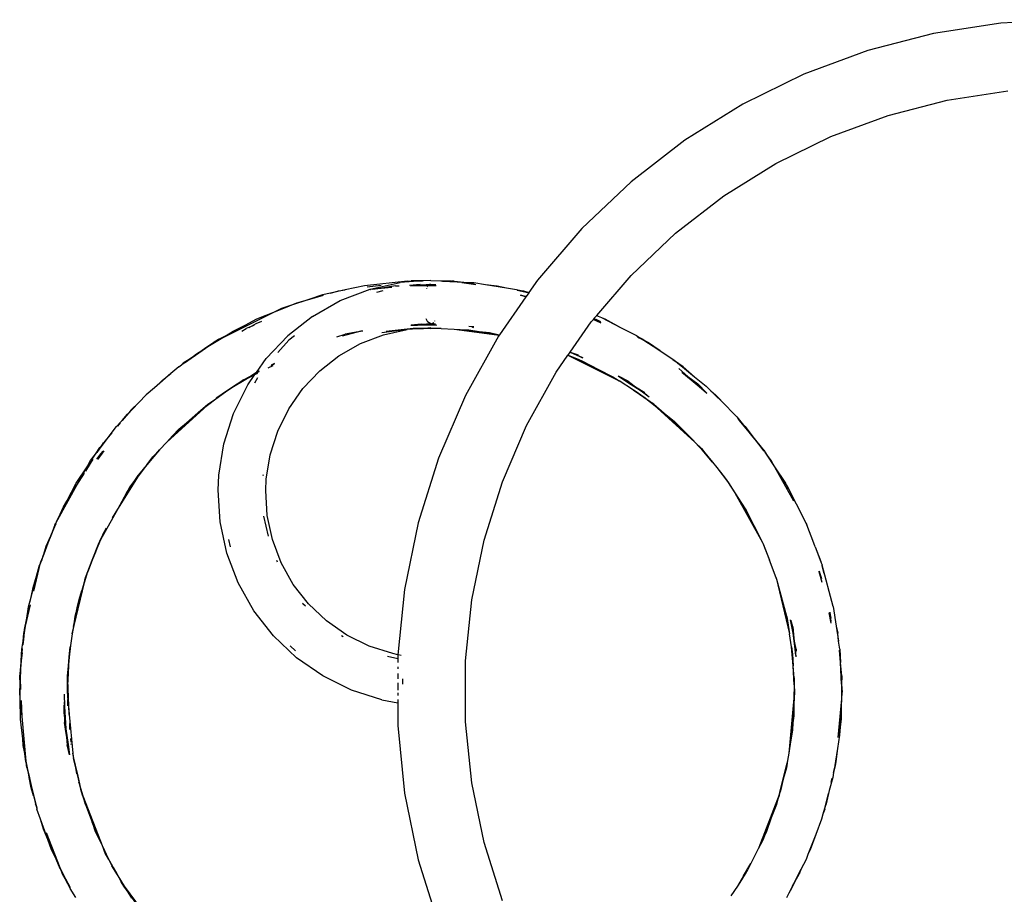
# Model space of a CAD drawing. Extents: x -12593 to 4211, y -8680 to 6456.
# Drawn here: x -9216 to -8522, y -2318 to -1701 of the extents above; entities that cross this region are included whole.
import ezdxf

# ---------------------------------------------------------------- set-up
doc = ezdxf.new("R2010")
doc.units = 0
doc.layers.get('0').update_dxf_attribs({"linetype": 'CONTINUOUS'})

# ---------------------------------------------------------------- blocks, each defined once
blk = doc.blocks.new('005441')
for p, q in [((-8476.36, -1700.76), (-8524.31, -1703.19)), ((-8524.31, -1703.19), (-8571.77, -1710.47)), ((-8571.77, -1710.47), (-8618.26, -1722.5)), ((-8618.26, -1722.5), (-8663.28, -1739.18)), ((-8663.28, -1739.18), (-8706.39, -1760.32)), ((-8562.11, -1757.48), (-8519.46, -1750.95)), ((-8706.39, -1760.32), (-8747.14, -1785.72)), ((-8603.89, -1768.3), (-8562.11, -1757.48)), ((-8644.35, -1783.29), (-8603.89, -1768.3)), ((-8683.1, -1802.29), (-8644.35, -1783.29)), ((-8747.14, -1785.72), (-8785.11, -1815.11)), ((-8719.72, -1825.12), (-8683.1, -1802.29)), ((-8785.11, -1815.11), (-8819.91, -1848.19)), ((-8753.84, -1851.53), (-8719.72, -1825.12)), ((-8819.91, -1848.19), (-8851.19, -1884.62)), ((-8785.12, -1881.26), (-8753.84, -1851.53)), ((-8809.35, -1909.48), (-8785.12, -1881.26)), ((-8973.06, -1888.55), (-8986.73, -1891.52)), ((-8942.85, -1885.23), (-8973.06, -1888.55)), ((-8971.22, -1889.38), (-8961.39, -1888.02)), ((-8969.21, -1891.01), (-8948.01, -1886.33)), ((-8951.34, -1888.65), (-8963.69, -1890.66)), ((-8951.34, -1888.65), (-8948.59, -1888.62)), ((-8932.17, -1885.18), (-8948.01, -1886.33)), ((-8942.85, -1885.23), (-8941.21, -1885.22)), ((-8942.54, -1885.41), (-8941.21, -1885.22)), ((-8933.83, -1887.66), (-8941.39, -1888.42)), ((-8941.21, -1885.22), (-8940.29, -1885.1)), ((-8941.21, -1885.22), (-8932.17, -1885.18)), ((-8940.82, -1888.51), (-8936.76, -1888.46)), ((-8931.5, -1885.14), (-8940.29, -1885.1)), ((-8936.76, -1888.46), (-8939.64, -1888.71)), ((-8929.75, -1887.86), (-8936.76, -1888.46)), ((-8936.76, -1888.46), (-8924.76, -1888.31)), ((-8933.83, -1887.66), (-8929.75, -1887.86)), ((-8931.5, -1885.14), (-8932.17, -1885.18)), ((-8926.36, -1884.76), (-8931.5, -1885.14)), ((-8926.36, -1887.56), (-8929.75, -1887.86)), ((-8929.75, -1887.86), (-8927.63, -1887.98)), ((-8927.63, -1887.98), (-8928.05, -1888.3)), ((-8927.65, -1888.12), (-8928.05, -1888.3)), ((-8927.3, -1887.97), (-8927.65, -1888.12)), ((-8927.6, -1887.96), (-8927.63, -1887.98)), ((-8927.21, -1887.75), (-8927.6, -1887.96)), ((-8927.6, -1887.96), (-8927.3, -1887.97)), ((-8926.36, -1887.56), (-8927.3, -1887.97)), ((-8927.3, -1887.97), (-8925.27, -1888.07)), ((-8926.36, -1887.56), (-8927.21, -1887.75)), ((-8926.36, -1884.76), (-8919.4, -1885.13)), ((-8926.36, -1887.56), (-8922.96, -1887.62)), ((-8925.27, -1888.07), (-8926.36, -1887.56)), ((-8925.07, -1888.16), (-8925.27, -1888.07)), ((-8925.27, -1888.07), (-8922.75, -1888.19)), ((-8924.76, -1888.31), (-8925.07, -1888.16)), ((-8924.76, -1888.31), (-8922.72, -1888.28)), ((-8924.56, -1888.4), (-8924.76, -1888.31)), ((-8919.4, -1885.13), (-8912.45, -1885.1)), ((-8919.4, -1885.13), (-8918.13, -1885.19)), ((-8912.13, -1885.22), (-8918.13, -1885.19)), ((-8918.13, -1885.19), (-8907.84, -1885.73)), ((-8912.45, -1885.1), (-8911.61, -1885.22)), ((-8911.53, -1885.22), (-8911.61, -1885.22)), ((-8909.9, -1885.23), (-8911.53, -1885.22)), ((-8911.53, -1885.22), (-8907.84, -1885.73)), ((-8909.9, -1885.23), (-8902.98, -1885.99)), ((-8907.84, -1885.73), (-8902.98, -1885.99)), ((-8904.47, -1886.2), (-8894.54, -1887.57)), ((-8902.98, -1885.99), (-8896.02, -1886.35)), ((-8900.37, -1886.27), (-8895.46, -1886.81)), ((-8896.02, -1886.35), (-8887.88, -1887.64)), ((-8887.88, -1887.64), (-8879.69, -1888.54)), ((-8887.88, -1887.64), (-8872.9, -1890.02)), ((-8879.69, -1888.54), (-8872.9, -1890.02)), ((-8851.19, -1884.62), (-8857.23, -1893.31)), ((-9002.76, -1895.01), (-9011.71, -1897.97)), ((-9011.71, -1897.97), (-9002.13, -1895.22)), ((-8997.12, -1893.78), (-9002.76, -1895.01)), ((-8986.73, -1891.52), (-8997.12, -1893.78)), ((-8997.12, -1893.78), (-8991.58, -1892.19)), ((-8991.58, -1892.19), (-8986.73, -1891.52)), ((-8990.24, -1899.05), (-8969.21, -1891.01)), ((-8963.69, -1890.66), (-8969.04, -1891.2)), ((-8968.77, -1891.49), (-8968.84, -1891.5)), ((-8963.69, -1890.66), (-8967.26, -1891.24)), ((-8960.16, -1892.1), (-8964.7, -1893.34)), ((-8953.9, -1889.68), (-8963.69, -1890.66)), ((-8929.52, -1890.35), (-8929.54, -1890.39)), ((-8928.81, -1889.17), (-8928.84, -1889.2)), ((-8928.76, -1889.1), (-8928.81, -1889.17)), ((-8872.9, -1890.02), (-8866.01, -1891.11)), ((-8866.01, -1891.11), (-8862.87, -1891.95)), ((-8865.55, -1891.58), (-8865.51, -1891.63)), ((-8865.51, -1891.63), (-8858.04, -1893.25)), ((-8865.51, -1891.63), (-8862.87, -1891.95)), ((-8863.27, -1894.83), (-8859.13, -1896.03)), ((-8861.94, -1895.55), (-8863.19, -1895.22)), ((-8861.94, -1895.55), (-8863.17, -1895.31)), ((-8862.87, -1891.95), (-8861.12, -1892.2)), ((-8862.87, -1891.95), (-8858.04, -1893.25)), ((-8859.28, -1896.25), (-8861.94, -1895.55)), ((-8859.17, -1896.1), (-8861.94, -1895.55)), ((-8861.12, -1892.2), (-8857.23, -1893.31)), ((-8857.32, -1893.44), (-8859.13, -1896.03)), ((-8858.04, -1893.25), (-8857.3, -1893.41)), ((-8858.04, -1893.25), (-8857.32, -1893.44)), ((-8857.3, -1893.41), (-8857.32, -1893.44)), ((-8857.23, -1893.31), (-8857.3, -1893.41)), ((-9035.85, -1906.65), (-9026.15, -1902.73)), ((-9026.15, -1902.73), (-9031.62, -1904.54)), ((-9011.71, -1897.97), (-9026.15, -1902.73)), ((-9026.15, -1902.73), (-9020.79, -1900.57)), ((-9020.79, -1900.57), (-9011.71, -1897.97)), ((-9009.83, -1910.14), (-8990.24, -1899.05)), ((-8859.28, -1896.25), (-8877.96, -1923.09)), ((-8859.17, -1896.1), (-8859.28, -1896.25)), ((-8859.13, -1896.03), (-8859.17, -1896.1)), ((-9035.85, -1906.65), (-9075.33, -1926.38)), ((-9048.98, -1911.96), (-9035.85, -1906.65)), ((-9031.62, -1904.54), (-9035.85, -1906.65)), ((-8811.3, -1911.75), (-8809.35, -1909.48)), ((-8809.35, -1909.48), (-8808.27, -1909.89)), ((-9070.72, -1923.53), (-9057.31, -1916.4)), ((-9065.81, -1920.49), (-9057.31, -1916.4)), ((-9057.31, -1916.4), (-9048.98, -1911.96)), ((-9049.84, -1915.46), (-9053.09, -1917.32)), ((-9051.19, -1916.52), (-9053.09, -1917.32)), ((-9045.77, -1913.88), (-9049.84, -1915.46)), ((-9046.2, -1911.04), (-9044.98, -1910.45)), ((-9009.83, -1910.14), (-9027.31, -1923.82)), ((-8935.74, -1916.27), (-8940.4, -1916.68)), ((-8940.3, -1916.33), (-8935.74, -1916.27)), ((-8933.1, -1915.55), (-8940.28, -1916.27)), ((-8929.42, -1915.73), (-8935.74, -1916.27)), ((-8935.74, -1916.27), (-8922.14, -1916.1)), ((-8933.1, -1915.55), (-8929.42, -1915.73)), ((-8929.91, -1911.68), (-8928.67, -1914.05)), ((-8926.36, -1915.46), (-8929.42, -1915.73)), ((-8929.42, -1915.73), (-8922.87, -1916.04)), ((-8926.36, -1915.46), (-8928.67, -1914.05)), ((-8926.36, -1915.46), (-8925.2, -1915.12)), ((-8926.36, -1915.46), (-8925.78, -1915.38)), ((-8926.36, -1915.46), (-8923.01, -1915.52)), ((-8925.78, -1915.38), (-8925.49, -1915.27)), ((-8925.49, -1915.27), (-8925.2, -1915.12)), ((-8925.2, -1915.12), (-8925.06, -1915.02)), ((-8925.06, -1915.02), (-8924.77, -1914.82)), ((-8924.46, -1914.52), (-8924.41, -1914.47)), ((-8924.41, -1914.47), (-8924.36, -1914.41)), ((-8923.66, -1913.5), (-8923.62, -1913.42)), ((-8923.62, -1913.42), (-8923.57, -1913.34)), ((-8828.05, -1935.3), (-8813.23, -1914.01)), ((-8813.23, -1914.01), (-8811.74, -1912.28)), ((-8811.74, -1912.28), (-8811.71, -1912.24)), ((-8811.74, -1912.28), (-8809.97, -1913.04)), ((-8811.71, -1912.24), (-8811.3, -1911.75)), ((-8809.97, -1913.04), (-8811.71, -1912.24)), ((-8811.3, -1911.75), (-8809.67, -1912.34)), ((-8809.97, -1913.04), (-8806.37, -1914.59)), ((-8806.37, -1914.7), (-8809.97, -1913.04)), ((-8806.36, -1914.11), (-8809.67, -1912.34)), ((-8808.27, -1909.89), (-8806.05, -1911.03)), ((-8806.05, -1911.03), (-8803.73, -1911.96)), ((-8806.05, -1911.03), (-8792.52, -1917.93)), ((-8803.73, -1911.96), (-8792.52, -1917.93)), ((-9075.8, -1926.24), (-9070.72, -1923.53)), ((-9070.72, -1923.53), (-9065.81, -1920.49)), ((-9059.63, -1920.63), (-9056.54, -1918.76)), ((-9053.09, -1917.32), (-9056.54, -1918.76)), ((-9053.09, -1917.32), (-9054.63, -1918.2)), ((-8992.71, -1924.49), (-8986.79, -1922.6)), ((-8988.79, -1923.82), (-8978.97, -1921.33)), ((-8978.97, -1921.33), (-8986.79, -1922.6)), ((-8978.97, -1921.33), (-8974.5, -1920.2)), ((-8974.39, -1920.59), (-8978.97, -1921.33)), ((-8975.98, -1929.36), (-8959.64, -1923.12)), ((-8960.89, -1921.63), (-8939.5, -1918.67)), ((-8959.64, -1923.12), (-8943.18, -1919.48)), ((-8957.76, -1920.52), (-8940.94, -1918.68)), ((-8931.49, -1918.64), (-8943.18, -1919.48)), ((-8940.94, -1918.68), (-8939.5, -1918.67)), ((-8939.5, -1918.67), (-8938.68, -1918.56)), ((-8939.5, -1918.67), (-8931.49, -1918.64)), ((-8930.9, -1918.59), (-8938.68, -1918.56)), ((-8930.9, -1918.59), (-8931.49, -1918.64)), ((-8926.36, -1918.26), (-8930.9, -1918.59)), ((-8926.33, -1918.61), (-8930.9, -1918.59)), ((-8926.36, -1918.26), (-8920.21, -1918.58)), ((-8926.33, -1918.61), (-8920.21, -1918.58)), ((-8919.09, -1918.64), (-8926.33, -1918.61)), ((-8920.21, -1918.58), (-8919.09, -1918.64)), ((-8919.09, -1918.64), (-8909.98, -1919.12)), ((-8909.98, -1919.12), (-8878.25, -1923.51)), ((-8909.98, -1919.12), (-8905.68, -1919.35)), ((-8905.68, -1919.35), (-8899.52, -1919.67)), ((-8905.68, -1919.35), (-8892.32, -1920.81)), ((-8899.54, -1917.16), (-8895.97, -1917.34)), ((-8899.52, -1919.67), (-8892.32, -1920.81)), ((-8896.28, -1917.88), (-8897.47, -1917.72)), ((-8897.04, -1917.84), (-8896.3, -1917.92)), ((-8892.32, -1920.81), (-8885.08, -1921.61)), ((-8892.32, -1920.81), (-8879.07, -1922.91)), ((-8885.08, -1921.61), (-8879.07, -1922.91)), ((-8879.07, -1922.91), (-8878, -1923.15)), ((-8879.07, -1922.91), (-8877.96, -1923.09)), ((-8878.25, -1923.51), (-8878.62, -1924.03)), ((-8878, -1923.15), (-8878.25, -1923.51)), ((-8877.96, -1923.09), (-8878, -1923.15)), ((-8792.52, -1917.93), (-8781.2, -1923.71)), ((-9085.34, -1932.57), (-9079.26, -1928.34)), ((-9083.63, -1931.52), (-9075.33, -1926.38)), ((-9077.99, -1927.71), (-9083.63, -1931.52)), ((-9077.99, -1927.71), (-9079.26, -1928.34)), ((-9075.8, -1926.24), (-9077.99, -1927.71)), ((-9075.33, -1926.38), (-9077.99, -1927.71)), ((-9075.33, -1926.38), (-9073.15, -1925.03)), ((-9027.31, -1923.82), (-9042.58, -1939.93)), ((-9026.47, -1926.85), (-9034.19, -1935.53)), ((-9022.52, -1923.83), (-9026.47, -1926.85)), ((-8991.19, -1937.97), (-8975.98, -1929.36)), ((-8878.62, -1924.03), (-8901.92, -1966.02)), ((-8781.2, -1923.71), (-8779.1, -1925.07)), ((-8781.03, -1924.05), (-8780.03, -1924.58)), ((-8780.68, -1924.74), (-8778.05, -1926.05)), ((-8779.1, -1925.07), (-8776.9, -1926.24)), ((-8779.1, -1925.07), (-8776.07, -1927.04)), ((-8776.9, -1926.24), (-8774.71, -1927.72)), ((-8776.07, -1927.04), (-8774.71, -1927.72)), ((-8776.07, -1927.04), (-8766.37, -1933.35)), ((-8774.71, -1927.72), (-8773.44, -1928.36)), ((-8774.71, -1927.72), (-8766.37, -1933.35)), ((-8764.66, -1934.47), (-8773.44, -1928.36)), ((-9097.83, -1941.26), (-9090.03, -1935.84)), ((-9090.03, -1935.84), (-9096.22, -1940.01)), ((-9096.22, -1940.01), (-9091.66, -1936.49)), ((-9091.66, -1936.49), (-9085.34, -1932.57)), ((-9083.63, -1931.52), (-9090.03, -1935.84)), ((-9090.03, -1935.84), (-9085.34, -1932.57)), ((-9085.34, -1932.57), (-9083.63, -1931.52)), ((-8837.88, -1949.42), (-8829.63, -1937.57)), ((-8829.63, -1937.57), (-8829.61, -1937.53)), ((-8829.63, -1937.57), (-8793.43, -1955.66)), ((-8829.63, -1937.57), (-8819.94, -1941.5)), ((-8829.61, -1937.53), (-8828.19, -1935.5)), ((-8829.61, -1937.53), (-8821.91, -1940.49)), ((-8828.19, -1935.5), (-8828.07, -1935.33)), ((-8828.19, -1935.5), (-8821.29, -1938.46)), ((-8828.07, -1935.33), (-8828.05, -1935.3)), ((-8821.29, -1938.46), (-8828.07, -1935.33)), ((-8828.05, -1935.3), (-8822.46, -1937.31)), ((-8766.37, -1933.35), (-8764.66, -1934.47)), ((-8764.66, -1934.47), (-8755.71, -1940.28)), ((-9104.21, -1945.7), (-9102.29, -1944.42)), ((-9102.29, -1944.42), (-9102.04, -1944.19)), ((-9102.04, -1944.19), (-9097.83, -1941.26)), ((-9102.04, -1944.19), (-9100.99, -1943.24)), ((-9096.22, -1940.01), (-9100.99, -1943.24)), ((-9099.47, -1942.54), (-9097.83, -1941.26)), ((-9097.83, -1941.26), (-9096.22, -1940.01)), ((-9049.41, -1949.73), (-9042.58, -1939.93)), ((-9039.09, -1944.75), (-9036.71, -1943.6)), ((-9038.69, -1944.38), (-9036.37, -1943.15)), ((-9004.76, -1948.6), (-8991.19, -1937.97)), ((-8821.91, -1940.49), (-8819.94, -1941.5)), ((-8821.29, -1938.46), (-8819.36, -1939.29)), ((-8819.02, -1939.5), (-8821.29, -1938.46)), ((-8819.94, -1941.5), (-8808, -1947.59)), ((-8755.71, -1940.28), (-8753.78, -1941.85)), ((-8755.58, -1940.64), (-8754.65, -1941.26)), ((-8753.93, -1941.93), (-8755.51, -1940.83)), ((-8753.78, -1941.85), (-8751.71, -1943.25)), ((-8753.78, -1941.85), (-8752.21, -1943.13)), ((-8750.66, -1944.2), (-8752.21, -1943.13)), ((-8752.21, -1943.13), (-8748.85, -1945.85)), ((-8751.71, -1943.25), (-8750.66, -1944.2)), ((-8748.49, -1945.71), (-8750.66, -1944.2)), ((-8750.66, -1944.2), (-8748.85, -1945.85)), ((-9109.82, -1950.55), (-9121.32, -1960.49)), ((-9115.69, -1955.1), (-9109.82, -1950.55)), ((-9104.21, -1945.7), (-9109.82, -1950.55)), ((-9058.11, -1955.07), (-9050.48, -1951.26)), ((-9055.46, -1958.39), (-9050.48, -1951.26)), ((-9054.03, -1952.55), (-9049.7, -1949.87)), ((-9054.03, -1952.55), (-9049.81, -1950.3)), ((-9050.48, -1951.26), (-9048.45, -1950.24)), ((-9050.48, -1951.26), (-9049.81, -1950.3)), ((-9049.81, -1950.3), (-9047.49, -1949.06)), ((-9049.81, -1950.3), (-9049.41, -1949.73)), ((-9049.7, -1949.87), (-9049.41, -1949.73)), ((-9049.41, -1949.73), (-9047.13, -1948.63)), ((-9041.04, -1946.54), (-9037.64, -1944.84)), ((-9016.62, -1961.11), (-9004.76, -1948.6)), ((-8858.82, -1987.16), (-8837.88, -1949.42)), ((-8808, -1947.59), (-8796.11, -1953.92)), ((-8808, -1947.59), (-8797.96, -1952.71)), ((-8745.17, -1952.6), (-8751.45, -1947)), ((-8749.3, -1949.4), (-8748.16, -1950.36)), ((-8748.99, -1949.74), (-8748.16, -1950.36)), ((-8748.85, -1945.85), (-8740.39, -1952.71)), ((-8748.49, -1945.71), (-8740.39, -1952.71)), ((-8748.16, -1950.36), (-8745.17, -1952.6)), ((-8748.16, -1950.36), (-8738.62, -1958.43)), ((-9121.32, -1960.49), (-9115.69, -1955.1)), ((-9066.99, -1960.56), (-9061.59, -1956.81)), ((-9065.47, -1959.62), (-9058.11, -1955.07)), ((-9060.47, -1956.25), (-9065.47, -1959.62)), ((-9065.44, -1978.58), (-9055.46, -1958.39)), ((-9061.59, -1956.81), (-9060.47, -1956.25)), ((-9058.54, -1954.94), (-9060.47, -1956.25)), ((-9060.47, -1956.25), (-9058.11, -1955.07)), ((-9058.54, -1954.94), (-9054.03, -1952.55)), ((-9058.11, -1955.07), (-9054.03, -1952.55)), ((-9050.61, -1957.03), (-9048.4, -1953.3)), ((-8797.96, -1952.71), (-8796.11, -1953.92)), ((-8796.11, -1953.92), (-8793.43, -1955.66)), ((-8787.56, -1956.55), (-8794.28, -1952.4)), ((-8787.18, -1955.98), (-8794.1, -1952.27)), ((-8794.1, -1952.27), (-8787.56, -1956.55)), ((-8783.34, -1962.22), (-8793.43, -1955.66)), ((-8787.56, -1956.55), (-8778.13, -1962.72)), ((-8780.84, -1960.71), (-8787.56, -1956.55)), ((-8787.18, -1955.98), (-8780.84, -1960.71)), ((-8745.17, -1952.6), (-8738.13, -1957.84)), ((-8738.62, -1958.43), (-8745.17, -1952.6)), ((-8740.39, -1952.71), (-8732.11, -1959.43)), ((-8731.94, -1964.07), (-8738.13, -1957.84)), ((-9121.32, -1960.49), (-9127.21, -1965.58)), ((-9078.01, -1968.23), (-9071.16, -1963.46)), ((-9071.16, -1963.46), (-9076.59, -1967.13)), ((-9065.47, -1959.62), (-9071.16, -1963.46)), ((-9071.16, -1963.46), (-9066.99, -1960.56)), ((-9070.8, -1962.92), (-9066.99, -1960.56)), ((-9066.99, -1960.56), (-9065.47, -1959.62)), ((-9026.63, -1975.45), (-9016.62, -1961.11)), ((-8781.53, -1963.48), (-8783.34, -1962.22)), ((-8783.34, -1962.22), (-8775.43, -1967.37)), ((-8772.32, -1969.89), (-8781.53, -1963.48)), ((-8781.53, -1963.48), (-8773.71, -1968.76)), ((-8780.84, -1960.71), (-8778.13, -1962.72)), ((-8775.33, -1964.11), (-8780.84, -1960.71)), ((-8778.13, -1962.72), (-8773.97, -1965.45)), ((-8778.13, -1962.72), (-8772.39, -1967.01)), ((-8731.76, -1964.54), (-8738.62, -1958.43)), ((-8738.62, -1958.43), (-8731.94, -1964.07)), ((-8732.11, -1959.43), (-8728.92, -1962.63)), ((-8731.69, -1964.32), (-8731.94, -1964.07)), ((-8731.94, -1964.07), (-8731.68, -1964.29)), ((-8728.92, -1962.63), (-8725.5, -1965.59)), ((-8728.92, -1962.63), (-8718.18, -1973.38)), ((-9137.64, -1976.12), (-9132.29, -1970.99)), ((-9132.29, -1970.99), (-9136.92, -1975.93)), ((-9127.21, -1965.58), (-9132.29, -1970.99)), ((-9088.63, -1976.45), (-9083.67, -1972.16)), ((-9083.91, -1972.8), (-9078.01, -1968.23)), ((-9083.91, -1972.8), (-9081.74, -1970.83)), ((-9083.67, -1972.16), (-9081.74, -1970.83)), ((-9081.74, -1970.83), (-9081.52, -1970.62)), ((-9081.52, -1970.62), (-9078.01, -1968.23)), ((-9078.01, -1968.23), (-9076.59, -1967.13)), ((-9076.59, -1967.13), (-9077.74, -1967.9)), ((-9076.59, -1967.13), (-9075.71, -1966.45)), ((-8901.92, -1966.02), (-8920.85, -2010.14)), ((-8775.43, -1967.37), (-8773.71, -1968.76)), ((-8773.71, -1968.76), (-8771.88, -1969.99)), ((-8773.71, -1968.76), (-8772.32, -1969.89)), ((-8770.96, -1970.84), (-8772.32, -1969.89)), ((-8772.32, -1969.89), (-8769.36, -1972.29)), ((-8771.88, -1969.99), (-8770.96, -1970.84)), ((-8770.96, -1970.84), (-8769.36, -1972.29)), ((-8769.04, -1972.17), (-8770.96, -1970.84)), ((-8769.36, -1972.29), (-8740.14, -1998.88)), ((-8769.36, -1972.29), (-8761.89, -1978.35)), ((-8769.04, -1972.17), (-8761.89, -1978.35)), ((-8725.5, -1965.59), (-8718.18, -1973.38)), ((-9144.07, -1983.55), (-9140.42, -1979.12)), ((-9136.92, -1975.93), (-9142.67, -1982.06)), ((-9139.36, -1978.16), (-9142.67, -1982.06)), ((-9140.42, -1979.12), (-9139.36, -1978.16)), ((-9139.36, -1978.16), (-9136.92, -1975.93)), ((-9137.64, -1976.12), (-9139.36, -1978.16)), ((-9112.6, -1998.9), (-9083.91, -1972.8)), ((-9098.8, -1985.24), (-9088.63, -1976.45)), ((-9088.63, -1976.45), (-9083.91, -1972.8)), ((-9072.27, -1999.99), (-9065.44, -1978.58)), ((-9034.38, -1991.12), (-9026.63, -1975.45)), ((-8761.89, -1978.35), (-8751.72, -1987.14)), ((-8761.89, -1978.35), (-8754.55, -1984.31)), ((-8718.18, -1973.38), (-8714.15, -1977.42)), ((-8714.15, -1977.42), (-8712.31, -1979.1)), ((-8714.15, -1977.42), (-8711.52, -1980.06)), ((-8711.52, -1980.06), (-8712.31, -1979.1)), ((-9144.07, -1983.55), (-9148, -1987.75)), ((-9145.47, -1985.37), (-9147.31, -1987.54)), ((-9147.31, -1987.54), (-9145.88, -1985.75)), ((-9142.67, -1982.06), (-9144.07, -1983.55)), ((-9108.5, -1994.53), (-9098.8, -1985.24)), ((-9104.01, -1989.74), (-9098.8, -1985.24)), ((-8754.55, -1984.31), (-8751.72, -1987.14)), ((-8711.52, -1980.06), (-8710.64, -1980.95)), ((-8710.64, -1980.95), (-8707.8, -1984.46)), ((-8708.65, -1983.55), (-8709.68, -1982.3)), ((-8709.23, -1982.93), (-8708.65, -1983.55)), ((-8708.65, -1983.55), (-8707.8, -1984.46)), ((-8701.87, -1991.8), (-8708.65, -1983.55)), ((-8707.8, -1984.46), (-8704.71, -1987.76)), ((-8707.8, -1984.46), (-8701.87, -1991.8)), ((-9152.48, -1993.66), (-9148, -1987.75)), ((-9151.43, -1992.42), (-9152.48, -1993.66)), ((-9147.36, -1987.56), (-9147.31, -1987.54)), ((-9108.5, -1994.53), (-9104.01, -1989.74)), ((-9039.68, -2007.76), (-9034.38, -1991.12)), ((-8875.84, -2026.81), (-8858.82, -1987.16)), ((-8751.72, -1987.14), (-8742.23, -1996.65)), ((-8704.71, -1987.76), (-8699.01, -1995.28)), ((-8699.01, -1995.28), (-8701.87, -1991.8)), ((-9159.59, -2003.04), (-9153.72, -1995.29)), ((-9158.02, -2000.53), (-9153.72, -1995.29)), ((-9158.02, -2000.53), (-9157.27, -1999.32)), ((-9152.48, -1993.66), (-9157.27, -1999.32)), ((-9153.72, -1995.29), (-9152.06, -1993.28)), ((-9153.72, -1995.29), (-9152.48, -1993.66)), ((-9117.68, -2004.32), (-9112.6, -1998.9)), ((-9112.6, -1998.9), (-9108.5, -1994.53)), ((-9075.83, -2022.18), (-9072.27, -1999.99)), ((-8742.23, -1996.65), (-8740.14, -1998.88)), ((-8742.23, -1996.65), (-8738.67, -2000.22)), ((-8740.14, -1998.88), (-8733.8, -2005.64)), ((-8740.14, -1998.88), (-8738.67, -2000.22)), ((-8693.01, -2002.57), (-8699.01, -1995.28)), ((-8699.01, -1995.28), (-8698.25, -1996.28)), ((-8698.25, -1996.28), (-8691.51, -2005.17)), ((-8698.25, -1996.28), (-8692.32, -2003.62)), ((-9162.89, -2007.39), (-9159.72, -2002.6)), ((-9162.89, -2007.39), (-9159.59, -2003.04)), ((-9161.86, -2010.83), (-9158.79, -2006.94)), ((-9161.61, -2006.28), (-9159.59, -2003.04)), ((-9158.79, -2006.94), (-9161.4, -2010.92)), ((-9157.11, -2004.93), (-9161.29, -2010.94)), ((-9159.72, -2002.6), (-9158.02, -2000.53)), ((-9159.59, -2003.04), (-9158.02, -2000.53)), ((-9158.79, -2006.94), (-9157.47, -2005.27)), ((-9158.07, -2005.84), (-9158.79, -2006.94)), ((-9117.68, -2004.32), (-9123.06, -2010.68)), ((-9123.06, -2010.68), (-9118.92, -2005.64)), ((-9122.4, -2009.35), (-9118.92, -2005.64)), ((-9118.92, -2005.64), (-9117.68, -2004.32)), ((-8738.67, -2000.22), (-8736.33, -2002.56)), ((-8733.8, -2005.64), (-8736.33, -2002.56)), ((-8736.33, -2002.56), (-8735.56, -2003.34)), ((-8735.56, -2003.34), (-8733.05, -2006.44)), ((-8727.81, -2012.92), (-8733.8, -2005.64)), ((-8733.8, -2005.64), (-8733.05, -2006.44)), ((-8733.05, -2006.44), (-8727.81, -2012.92)), ((-8693.01, -2002.57), (-8692.32, -2003.62)), ((-8692.32, -2003.62), (-8691.53, -2004.82)), ((-8692.32, -2003.62), (-8691.54, -2004.59)), ((-8691.54, -2004.59), (-8689.08, -2008.38)), ((-8690.73, -2006.03), (-8689.83, -2007.39)), ((-8690.35, -2006.7), (-8689.83, -2007.39)), ((-9169.78, -2019.39), (-9164.47, -2010.87)), ((-9168.73, -2016.25), (-9162.89, -2007.39)), ((-9168.73, -2016.25), (-9166.36, -2011.97)), ((-9166.36, -2011.97), (-9162.89, -2007.39)), ((-9127.45, -2016.02), (-9123.06, -2010.68)), ((-9126.36, -2014.58), (-9122.4, -2009.35)), ((-9123.06, -2010.68), (-9126.36, -2014.58)), ((-9042.45, -2024.99), (-9039.68, -2007.76)), ((-8920.85, -2010.14), (-8935.23, -2055.95)), ((-8727.81, -2012.92), (-8724.6, -2016.9)), ((-8689.83, -2007.39), (-8689.08, -2008.38)), ((-8689.83, -2007.39), (-8683.97, -2016.27)), ((-8689.08, -2008.38), (-8686.35, -2011.99)), ((-8689.08, -2008.38), (-8683.97, -2016.27)), ((-8686.35, -2011.99), (-8683.97, -2016.27)), ((-9176.46, -2027.97), (-9168.73, -2016.25)), ((-9176.01, -2029.37), (-9168.73, -2016.25)), ((-9176.01, -2029.37), (-9170.69, -2020.83)), ((-9132.77, -2022.49), (-9131.26, -2020.66)), ((-9132.65, -2022.88), (-9127.45, -2016.02)), ((-9132.65, -2022.88), (-9131.26, -2020.66)), ((-9131.26, -2020.66), (-9127.45, -2016.02)), ((-9131.26, -2020.66), (-9130.8, -2019.91)), ((-9126.36, -2014.58), (-9129.66, -2018.48)), ((-9127.45, -2016.02), (-9126.36, -2014.58)), ((-8724.6, -2016.9), (-8717.16, -2026.72)), ((-8724.6, -2016.9), (-8719.36, -2023.39)), ((-8683.97, -2016.27), (-8683.95, -2016.3)), ((-8683.95, -2016.3), (-8670.6, -2040.36)), ((-8683.95, -2016.3), (-8676.27, -2027.94)), ((-8683.95, -2016.3), (-8675.7, -2029.04)), ((-9147.17, -2046.16), (-9132.65, -2022.88)), ((-9140.73, -2034.56), (-9135.56, -2026.73)), ((-9138.63, -2030.78), (-9135.56, -2026.73)), ((-9135.56, -2026.73), (-9132.77, -2022.49)), ((-9135.56, -2026.73), (-9132.65, -2022.88)), ((-9076.34, -2032.68), (-9075.83, -2022.18)), ((-9044.59, -2022.36), (-9044.49, -2021.68)), ((-9042.85, -2033.14), (-9042.45, -2024.99)), ((-8888.76, -2067.98), (-8875.84, -2026.81)), ((-8719.36, -2023.39), (-8717.16, -2026.72)), ((-8719.36, -2023.39), (-8718.67, -2024.24)), ((-8718.67, -2024.24), (-8716.49, -2027.6)), ((-8717.16, -2026.72), (-8716.49, -2027.6)), ((-8717.16, -2026.72), (-8711.98, -2034.57)), ((-8716.49, -2027.6), (-8711.98, -2034.57)), ((-9189.43, -2053.56), (-9176.01, -2029.37)), ((-9183, -2040.57), (-9176.46, -2027.97)), ((-9183, -2040.57), (-9176.01, -2029.37)), ((-9147.17, -2046.16), (-9140.73, -2034.56)), ((-9141.3, -2035.42), (-9140.73, -2034.56)), ((-9140.73, -2034.56), (-9138.63, -2030.78)), ((-9074.97, -2055.15), (-9076.34, -2032.68)), ((-9041.78, -2050.6), (-9042.85, -2033.14)), ((-8711.98, -2034.57), (-8711.95, -2034.61)), ((-8711.95, -2034.61), (-8692.38, -2069.8)), ((-8711.95, -2034.61), (-8704.65, -2045.88)), ((-8676.27, -2027.94), (-8675.7, -2029.04)), ((-8675.7, -2029.04), (-8674.36, -2031.62)), ((-8675.7, -2029.04), (-8675.02, -2030.09)), ((-8675.02, -2030.09), (-8668.7, -2042.55)), ((-9187.8, -2049.84), (-9183, -2040.57)), ((-9185.5, -2044.58), (-9183, -2040.57)), ((-9187.8, -2049.84), (-9185.5, -2044.58)), ((-9159.04, -2067.56), (-9147.17, -2046.16)), ((-9150.94, -2052.21), (-9147.17, -2046.16)), ((-8704.65, -2045.88), (-8698.47, -2057.8)), ((-8704.65, -2045.88), (-8704.05, -2046.8)), ((-8704.05, -2046.8), (-8698.47, -2057.8)), ((-8668.7, -2042.55), (-8662.28, -2054.92)), ((-8668.7, -2042.55), (-8661.82, -2056.08)), ((-9191.04, -2056.47), (-9189.43, -2053.56)), ((-9190.45, -2054.95), (-9191.04, -2056.47)), ((-9190.45, -2054.95), (-9187.8, -2049.84)), ((-9189.63, -2054.01), (-9189.43, -2053.56)), ((-9189.43, -2053.56), (-9187.8, -2049.84)), ((-9070.24, -2077.16), (-9074.97, -2055.15)), ((-9044.49, -2051.21), (-9041.15, -2065.35)), ((-9038.11, -2067.69), (-9041.78, -2050.6)), ((-8662.28, -2054.92), (-8661.82, -2056.08)), ((-9191.49, -2057.27), (-9194.41, -2064.92)), ((-9193.9, -2063.76), (-9190.66, -2056.35)), ((-9191.26, -2057.02), (-9193.9, -2063.76)), ((-9191.49, -2057.27), (-9191.07, -2056.54)), ((-9191.04, -2056.47), (-9191.07, -2056.54)), ((-9157.6, -2064.27), (-9155.12, -2059.49)), ((-9157.6, -2064.27), (-9156.74, -2062.31)), ((-8935.23, -2055.95), (-8944.89, -2102.99)), ((-8698.47, -2057.8), (-8692.38, -2069.8)), ((-8661.82, -2056.08), (-8661.26, -2057.2)), ((-8661.26, -2057.2), (-8661.23, -2057.25)), ((-8656.28, -2070.21), (-8661.23, -2057.25)), ((-9197.7, -2072.42), (-9194.41, -2064.92)), ((-9193.9, -2063.76), (-9196.45, -2070.26)), ((-9194.41, -2064.92), (-9196.45, -2070.26)), ((-9194.41, -2064.92), (-9193.9, -2063.76)), ((-9163, -2076.59), (-9159.04, -2067.56)), ((-9160.47, -2070.13), (-9159.04, -2067.56)), ((-9159.94, -2068.79), (-9160.47, -2070.13)), ((-9159.94, -2068.79), (-9157.6, -2064.27)), ((-9159.04, -2067.56), (-9157.6, -2064.27)), ((-9069.15, -2067.64), (-9067.95, -2072.7)), ((-9031.92, -2084.04), (-9038.11, -2067.69)), ((-8897.45, -2110.25), (-8888.76, -2067.98)), ((-9196.45, -2070.26), (-9199.83, -2079.11)), ((-9196.45, -2070.26), (-9199.44, -2077.89)), ((-9199.44, -2077.89), (-9197.7, -2072.42)), ((-9165.24, -2082.31), (-9160.86, -2070.84)), ((-9160.47, -2070.13), (-9163, -2076.59)), ((-9160.86, -2070.84), (-9160.47, -2070.13)), ((-8692.38, -2069.8), (-8692.26, -2070.11)), ((-8692.26, -2070.11), (-8687.54, -2082.16)), ((-8692.26, -2070.11), (-8691.88, -2070.78)), ((-8691.88, -2070.78), (-8687.54, -2082.16)), ((-8656.26, -2070.28), (-8656.28, -2070.21)), ((-8655.26, -2072.9), (-8656.26, -2070.28)), ((-8655.26, -2072.9), (-8651.19, -2083.22)), ((-8655.26, -2072.9), (-8650.98, -2084.1)), ((-9199.83, -2079.11), (-9201.75, -2084.14)), ((-9201.75, -2084.14), (-9201.54, -2083.24)), ((-9199.44, -2077.89), (-9201.54, -2083.24)), ((-9200.85, -2082.32), (-9199.83, -2079.11)), ((-9199.83, -2079.11), (-9199.44, -2077.89)), ((-9168.24, -2090.16), (-9165.24, -2082.31)), ((-9165.24, -2082.31), (-9167.9, -2089.08)), ((-9163, -2076.59), (-9165.24, -2082.31)), ((-9062.28, -2098.21), (-9070.24, -2077.16)), ((-9035.24, -2082.19), (-9034.76, -2083.26)), ((-8687.54, -2082.16), (-8687.49, -2082.28)), ((-8682.79, -2094.57), (-8687.49, -2082.28)), ((-8651.19, -2083.22), (-8650.98, -2084.1)), ((-9206.43, -2103.97), (-9202.66, -2088.01)), ((-9204.44, -2093.58), (-9202.34, -2085.67)), ((-9204.44, -2093.58), (-9202.66, -2088.01)), ((-9202.66, -2088.01), (-9201.75, -2084.14)), ((-9201.75, -2084.14), (-9202.34, -2085.67)), ((-9170.75, -2098.03), (-9168.24, -2090.16)), ((-9169.9, -2094.43), (-9168.24, -2090.16)), ((-9167.9, -2089.08), (-9168.62, -2090.93)), ((-9168.24, -2090.16), (-9167.9, -2089.08)), ((-9023.36, -2099.29), (-9031.92, -2084.04)), ((-8652.64, -2090.16), (-8650.48, -2097.78)), ((-8652.54, -2090.07), (-8651.98, -2091.68)), ((-8651.98, -2091.68), (-8652.42, -2089.96)), ((-8650.98, -2084.1), (-8650.41, -2085.59)), ((-8650.53, -2086.01), (-8649.24, -2091.47)), ((-8650.39, -2085.64), (-8650.41, -2085.59)), ((-8642.58, -2115.01), (-8650.39, -2085.64)), ((-9208.34, -2108.27), (-9204.44, -2093.58)), ((-9206.92, -2101.38), (-9204.44, -2093.58)), ((-9170.46, -2095.97), (-9172.51, -2103.58)), ((-9170.75, -2098.03), (-9169.94, -2094.61)), ((-9170.46, -2095.97), (-9169.94, -2094.61)), ((-9169.94, -2094.61), (-9169.9, -2094.43)), ((-8682.79, -2094.57), (-8673.44, -2134.18)), ((-8682.28, -2095.91), (-8682.79, -2094.57)), ((-8675.37, -2121.89), (-8682.28, -2095.91)), ((-8651.98, -2091.68), (-8650.75, -2095.19)), ((-8650.53, -2097.35), (-8651.98, -2091.68)), ((-9208.34, -2108.27), (-9206.92, -2101.38)), ((-9179.27, -2134.17), (-9170.75, -2098.03)), ((-9172.51, -2103.58), (-9175.77, -2115.95)), ((-9174.51, -2109.86), (-9172.51, -2103.58)), ((-9171.06, -2099.01), (-9170.75, -2098.03)), ((-9051.25, -2117.84), (-9062.28, -2098.21)), ((-9012.61, -2113.07), (-9023.36, -2099.29)), ((-8944.89, -2102.99), (-8949.56, -2148.92)), ((-9210.15, -2115.06), (-9208.34, -2108.27)), ((-9209.1, -2111.92), (-9208.34, -2108.27)), ((-9175.77, -2115.95), (-9174.51, -2109.86)), ((-8901.81, -2153.19), (-8897.45, -2110.25)), ((-9212.3, -2128.87), (-9208.71, -2113.64)), ((-9211.41, -2123.14), (-9209.64, -2114.55)), ((-9211.41, -2123.14), (-9210.15, -2115.06)), ((-9175.77, -2115.95), (-9177.36, -2121.95)), ((-9177.24, -2123.1), (-9175.77, -2115.95)), ((-9037.41, -2135.59), (-9051.25, -2117.84)), ((-9016.86, -2112.46), (-9016.71, -2112.67)), ((-9016.71, -2112.67), (-9014.88, -2114.42)), ((-8999.93, -2125.09), (-9012.61, -2113.07)), ((-8642.58, -2115.01), (-8640.41, -2128.89)), ((-9213.06, -2131.15), (-9211.41, -2123.14)), ((-9212.3, -2128.87), (-9211.41, -2123.14)), ((-9177.36, -2121.95), (-9178.48, -2129.1)), ((-8675.37, -2121.89), (-8673.44, -2134.18)), ((-8670.91, -2133.83), (-8672.72, -2124.4)), ((-8671.92, -2125.98), (-8672.3, -2124.49)), ((-8671.92, -2125.98), (-8672.11, -2124.53)), ((-8643.94, -2126.73), (-8645.36, -2119.32)), ((-8644.54, -2120.73), (-8644.97, -2119.05)), ((-8644.54, -2120.73), (-8644.78, -2118.91)), ((-8643.93, -2123.15), (-8644.54, -2120.73)), ((-8643.93, -2125.46), (-8644.54, -2120.73)), ((-9213.75, -2138.14), (-9212.3, -2128.87)), ((-9213.22, -2132.75), (-9212.3, -2128.87)), ((-9213.06, -2131.15), (-9213.22, -2132.75)), ((-9178.48, -2129.1), (-9179.27, -2134.17)), ((-9178.48, -2129.1), (-9177.81, -2125.87)), ((-8985.58, -2135.09), (-8999.93, -2125.09)), ((-8671.08, -2129.25), (-8671.92, -2125.98)), ((-8670.91, -2133.83), (-8671.92, -2125.98)), ((-8671.08, -2129.25), (-8670.27, -2137.13)), ((-8640.41, -2128.89), (-8639.29, -2133.65)), ((-8640.41, -2128.89), (-8638.77, -2139.35)), ((-9213.75, -2138.14), (-9214.12, -2141.86)), ((-9213.95, -2139.38), (-9213.43, -2133.63)), ((-9213.95, -2139.38), (-9213.75, -2138.14)), ((-9213.23, -2132.82), (-9213.75, -2138.14)), ((-9213.43, -2133.63), (-9213.23, -2132.82)), ((-9213.23, -2132.82), (-9213.22, -2132.75)), ((-9179.27, -2134.17), (-9180.55, -2142.37)), ((-9021.08, -2151.07), (-9037.41, -2135.59)), ((-8989.36, -2135.43), (-8988.26, -2136.14)), ((-8969.89, -2142.82), (-8985.58, -2135.09)), ((-8672, -2143.44), (-8673.44, -2134.18)), ((-8670.27, -2137.13), (-8670.91, -2133.83)), ((-8669.47, -2144.99), (-8670.91, -2133.83)), ((-8668.78, -2144.92), (-8670.27, -2137.13)), ((-8670.27, -2137.13), (-8669.47, -2144.99)), ((-8638.77, -2139.35), (-8639.29, -2133.65)), ((-9215.25, -2153.25), (-9214.84, -2145.09)), ((-9214.84, -2145.09), (-9213.95, -2139.38)), ((-9214.68, -2147.51), (-9214.41, -2144.57)), ((-9214.38, -2144.54), (-9214.41, -2144.57)), ((-9214.2, -2142.24), (-9213.95, -2139.38)), ((-9180.72, -2143.47), (-9181.51, -2148.51)), ((-9180.55, -2142.37), (-9181.37, -2150.66)), ((-9181.37, -2150.66), (-9180.72, -2143.47)), ((-9180.55, -2142.37), (-9180.72, -2143.47)), ((-9025.49, -2142.7), (-9021.76, -2146.27)), ((-8953.25, -2148.12), (-8969.89, -2142.82)), ((-8670.79, -2156.83), (-8672, -2143.44)), ((-8672, -2143.44), (-8671.21, -2148.43)), ((-8669.47, -2144.99), (-8668.91, -2150.4)), ((-8668.87, -2149.58), (-8669.47, -2144.99)), ((-8668.78, -2144.92), (-8668.72, -2146.3)), ((-8637.89, -2145.04), (-8638.77, -2139.35)), ((-8637.42, -2154.43), (-8638.21, -2145.61)), ((-8637.89, -2145.04), (-8637.42, -2154.43)), ((-9215.31, -2154.51), (-9214.68, -2147.51)), ((-9214.68, -2147.51), (-9215.25, -2153.25)), ((-9181.93, -2156.85), (-9181.37, -2150.66)), ((-9181.51, -2148.51), (-9181.87, -2155.73)), ((-9181.37, -2150.66), (-9181.87, -2155.73)), ((-9002.61, -2163.94), (-9021.08, -2151.07)), ((-8957.04, -2149.93), (-8949.75, -2151.64)), ((-8949.56, -2148.92), (-8953.25, -2148.12)), ((-8949.56, -2148.92), (-8949.75, -2150.75)), ((-8949.75, -2150.75), (-8949.75, -2151.64)), ((-8949.75, -2151.64), (-8949.75, -2154.38)), ((-8947.23, -2149.43), (-8949.47, -2148.94)), ((-8671.21, -2148.43), (-8671.21, -2148.48)), ((-8671.21, -2148.48), (-8670.79, -2156.83)), ((-9215.25, -2153.25), (-9216.05, -2161.39)), ((-9216.01, -2162.3), (-9215.31, -2154.51)), ((-9215.87, -2165.64), (-9215.31, -2154.51)), ((-9215.31, -2154.51), (-9215.25, -2153.25)), ((-9181.87, -2155.73), (-9182.59, -2162.93)), ((-9182.55, -2163.74), (-9181.93, -2156.85)), ((-9181.93, -2156.85), (-9182.42, -2166.69)), ((-9181.87, -2155.73), (-9181.93, -2156.85)), ((-8949.75, -2157.54), (-8949.75, -2158.83)), ((-8901.81, -2196.34), (-8901.81, -2153.19)), ((-8670.04, -2165.17), (-8670.79, -2156.83)), ((-8670.11, -2170.23), (-8670.79, -2156.83)), ((-8637.41, -2154.49), (-8637.42, -2154.43)), ((-8636.56, -2163.92), (-8637.41, -2154.49)), ((-8636.65, -2169.64), (-8637.41, -2154.49)), ((-9216.16, -2163.91), (-9216.01, -2162.3)), ((-9216.07, -2169.68), (-9216.16, -2163.91)), ((-9216.07, -2169.68), (-9215.87, -2165.64)), ((-9216.01, -2162.3), (-9216.05, -2161.39)), ((-9215.87, -2165.64), (-9216.01, -2162.3)), ((-9215.52, -2173.57), (-9215.87, -2165.64)), ((-9182.68, -2165.16), (-9182.55, -2163.74)), ((-9182.6, -2170.27), (-9182.68, -2165.16)), ((-9182.42, -2166.69), (-9182.6, -2170.27)), ((-9182.55, -2163.74), (-9182.59, -2162.93)), ((-9182.42, -2166.69), (-9182.55, -2163.74)), ((-9181.37, -2191.14), (-9182.42, -2166.69)), ((-8982.41, -2173.9), (-9002.61, -2163.94)), ((-8949.75, -2162.18), (-8949.75, -2165.91)), ((-8946.36, -2165.84), (-8946.36, -2169.73)), ((-8670.04, -2165.17), (-8670.11, -2170.23)), ((-8636.56, -2163.92), (-8636.65, -2169.64)), ((-9216.36, -2175.44), (-9216.07, -2169.68)), ((-9215.91, -2180.16), (-9216.07, -2169.68)), ((-9182.6, -2170.27), (-9182.86, -2175.36)), ((-9182.46, -2179.54), (-9182.6, -2170.27)), ((-8949.75, -2168.85), (-8949.75, -2174.04)), ((-8670.11, -2170.25), (-8670.25, -2179.5)), ((-8670.11, -2170.23), (-8670.11, -2170.25)), ((-8670.11, -2170.25), (-8669.86, -2175.27)), ((-8636.65, -2169.67), (-8636.8, -2180.11)), ((-8636.65, -2169.64), (-8636.65, -2169.67)), ((-8636.65, -2169.67), (-8636.36, -2175.34)), ((-9215.91, -2180.16), (-9216.36, -2175.44)), ((-9215.7, -2194.3), (-9215.91, -2180.16)), ((-9214.7, -2192.55), (-9215.91, -2180.16)), ((-9184.94, -2176.77), (-9184.85, -2185.44)), ((-9182.86, -2175.36), (-9182.46, -2179.54)), ((-9182.46, -2179.54), (-9181.37, -2191.14)), ((-9182.38, -2185.08), (-9182.45, -2180.47)), ((-8960.98, -2180.71), (-8982.41, -2173.9)), ((-8949.75, -2175.92), (-8949.75, -2177.81)), ((-8949.75, -2180.64), (-8949.75, -2182.79)), ((-8670.25, -2179.5), (-8673.92, -2218.3)), ((-8669.87, -2175.41), (-8670.32, -2183.65)), ((-8670.25, -2179.5), (-8670.32, -2183.65)), ((-8669.87, -2175.41), (-8670.25, -2179.5)), ((-8669.86, -2175.33), (-8669.87, -2175.41)), ((-8669.86, -2175.27), (-8669.86, -2175.3)), ((-8669.86, -2175.27), (-8669.86, -2175.33)), ((-8669.86, -2175.3), (-8669.86, -2175.33)), ((-8636.8, -2180.11), (-8639.38, -2207.32)), ((-8636.37, -2175.49), (-8636.88, -2184.82)), ((-8636.8, -2180.11), (-8636.88, -2184.82)), ((-8636.37, -2175.49), (-8636.8, -2180.11)), ((-8636.36, -2175.4), (-8636.37, -2175.49)), ((-8636.36, -2175.34), (-8636.36, -2175.37)), ((-8636.36, -2175.34), (-8636.36, -2175.4)), ((-8636.36, -2175.37), (-8636.36, -2175.4)), ((-9214.7, -2192.55), (-9215.19, -2181.21)), ((-9185.12, -2184.37), (-9185.21, -2190)), ((-9185.07, -2182.29), (-9184.85, -2185.44)), ((-9184.85, -2185.44), (-9184.76, -2193.35)), ((-9184.85, -2185.44), (-9183.71, -2201.2)), ((-8960.98, -2180.71), (-8949.75, -2182.79)), ((-8949.75, -2182.79), (-8949.75, -2198.77)), ((-8670.32, -2183.65), (-8671.05, -2197.06)), ((-8670.32, -2183.65), (-8670.44, -2192.05)), ((-8636.88, -2184.82), (-8637.7, -2199.97)), ((-8636.88, -2184.82), (-8637.02, -2194.31)), ((-9214.03, -2208.19), (-9215.7, -2194.3)), ((-9211.76, -2224.06), (-9214.7, -2192.55)), ((-9185.21, -2190), (-9184.76, -2193.35)), ((-9184.76, -2193.35), (-9184.73, -2196.73)), ((-9184.76, -2193.35), (-9183.71, -2201.2)), ((-9181.37, -2191.14), (-9178.79, -2218.36)), ((-8670.44, -2192.05), (-8671.05, -2197.06)), ((-8637.02, -2194.31), (-8637.7, -2199.97)), ((-9183.47, -2204.56), (-9184.73, -2196.73)), ((-9183.71, -2201.2), (-9183.47, -2204.56)), ((-9183.71, -2201.2), (-9182.22, -2212.36)), ((-9180.91, -2201.72), (-9181.1, -2197.36)), ((-8949.75, -2198.77), (-8944.89, -2246.54)), ((-8897.45, -2239.27), (-8901.81, -2196.34)), ((-8671.05, -2197.06), (-8672.65, -2210.39)), ((-8671.05, -2197.06), (-8671.32, -2202.1)), ((-8637.7, -2199.97), (-8638.45, -2206.21)), ((-8637.7, -2199.97), (-8638.01, -2205.67)), ((-9213.82, -2213.08), (-9214.03, -2208.19)), ((-9212.76, -2218.75), (-9214.03, -2208.19)), ((-9183.47, -2204.56), (-9182.9, -2212.46)), ((-9182.22, -2212.36), (-9183.47, -2204.56)), ((-9180.03, -2210.67), (-9180.35, -2208.02)), ((-8671.32, -2202.1), (-8672.65, -2210.39)), ((-8638.01, -2205.67), (-8639.52, -2215.05)), ((-9212.76, -2218.75), (-9213.82, -2213.08)), ((-9181.31, -2219.58), (-9182.9, -2212.46)), ((-9181.05, -2219.64), (-9182.22, -2212.36)), ((-9182.22, -2212.36), (-9181.25, -2219.6)), ((-9179.88, -2212.54), (-9180.01, -2211.83)), ((-8672.65, -2210.39), (-8673.92, -2218.3)), ((-8639.52, -2215.05), (-8640.95, -2223.99)), ((-8639.52, -2215.05), (-8640.65, -2224.48)), ((-9212.07, -2224.48), (-9212.76, -2218.75)), ((-9211.76, -2224.06), (-9212.23, -2221.56)), ((-9177.2, -2226.87), (-9178.79, -2218.36)), ((-9178.79, -2218.36), (-9178.54, -2221)), ((-9178.54, -2221), (-9177.2, -2226.87)), ((-9178.54, -2221), (-9178.43, -2222.24)), ((-9176.87, -2228.62), (-9178.43, -2222.24)), ((-8673.92, -2218.3), (-8674.78, -2223.67)), ((-9212.07, -2224.48), (-9211.48, -2227.04)), ((-9210.44, -2231.14), (-9211.76, -2224.06)), ((-9211.48, -2227.04), (-9211.76, -2224.06)), ((-9211.35, -2228.43), (-9211.48, -2227.04)), ((-9211.48, -2227.04), (-9209.96, -2233.69)), ((-9211.35, -2228.43), (-9209.59, -2235.65)), ((-9176.87, -2228.62), (-9177.2, -2226.87)), ((-9177.2, -2226.87), (-9175.67, -2233.55)), ((-9176.05, -2233.03), (-9176.87, -2228.62)), ((-9175.67, -2233.55), (-9176.87, -2228.62)), ((-8675.58, -2228.65), (-8677.78, -2236.76)), ((-8674.78, -2223.67), (-8677.05, -2233.59)), ((-8677.05, -2233.59), (-8675.07, -2225.44)), ((-8675.07, -2225.44), (-8675.58, -2228.65)), ((-8674.78, -2223.67), (-8675.07, -2225.44)), ((-8642.25, -2232.06), (-8641.38, -2228.47)), ((-8640.95, -2223.99), (-8641.93, -2230.06)), ((-8641.24, -2227.06), (-8641.93, -2230.06)), ((-8641.24, -2227.06), (-8641.38, -2228.47)), ((-8640.95, -2223.99), (-8641.24, -2227.06)), ((-8640.65, -2224.48), (-8641.24, -2227.06)), ((-9209.59, -2235.65), (-9209.96, -2233.69)), ((-9209.96, -2233.69), (-9208.24, -2241.23)), ((-9208.23, -2242.96), (-9209.59, -2235.65)), ((-9209.59, -2235.65), (-9208.24, -2241.23)), ((-9175.67, -2233.55), (-9174.21, -2239.97)), ((-9173.7, -2241.68), (-9175.67, -2233.55)), ((-8678.24, -2238.48), (-8677.05, -2233.59)), ((-8677.05, -2233.59), (-8677.78, -2236.76)), ((-8642.83, -2235.69), (-8645.31, -2244.85)), ((-8643.89, -2238.8), (-8643.23, -2236.08)), ((-8643.33, -2236.17), (-8643.89, -2238.8)), ((-8642.25, -2232.06), (-8642.83, -2235.69)), ((-8641.93, -2230.06), (-8642.25, -2232.06)), ((-9208.24, -2241.23), (-9204.79, -2255.42)), ((-9208.24, -2241.23), (-9206.58, -2248.48)), ((-9206.58, -2248.48), (-9208.23, -2242.96)), ((-9174.21, -2239.97), (-9174.53, -2238.9)), ((-9173.7, -2241.68), (-9174.21, -2239.97)), ((-9174.21, -2239.97), (-9173.9, -2241.32)), ((-9171.56, -2248.84), (-9173.7, -2241.68)), ((-9172.73, -2245.81), (-9173.7, -2241.68)), ((-8888.76, -2281.54), (-8897.45, -2239.27)), ((-8678.24, -2238.48), (-8680.79, -2247.89)), ((-8680.1, -2246.12), (-8678.24, -2238.48)), ((-8677.78, -2236.76), (-8679.65, -2244.95)), ((-8677.78, -2236.76), (-8678.24, -2238.48)), ((-8643.89, -2238.8), (-8644, -2239.13)), ((-9206.58, -2248.48), (-9205.29, -2254.1)), ((-9172.62, -2246.1), (-9172.73, -2245.81)), ((-9171.56, -2248.84), (-9172.62, -2246.1)), ((-9172.07, -2248.36), (-9172.62, -2246.1)), ((-9172.07, -2248.36), (-9169.86, -2254.55)), ((-9157.58, -2284.99), (-9171.56, -2248.84)), ((-9169.86, -2254.55), (-9171.3, -2249.73)), ((-8944.89, -2246.54), (-8935.23, -2293.57)), ((-8680.79, -2247.89), (-8695.14, -2284.98)), ((-8680.79, -2247.89), (-8681.75, -2251.46)), ((-8680.65, -2248.39), (-8681.75, -2251.46)), ((-8680.1, -2246.12), (-8680.79, -2247.89)), ((-8680.65, -2248.39), (-8680.1, -2246.12)), ((-8679.65, -2244.95), (-8680.1, -2246.12)), ((-8645.84, -2246.8), (-8648.71, -2257.44)), ((-8647.94, -2255.43), (-8645.84, -2246.8)), ((-8645.31, -2244.85), (-8647.43, -2254.11)), ((-8645.31, -2244.85), (-8645.84, -2246.8)), ((-9204.79, -2255.42), (-9205.29, -2254.1)), ((-9203.95, -2257.28), (-9205.24, -2252.96)), ((-9204, -2257.44), (-9204.79, -2255.42)), ((-9204.79, -2255.42), (-9204.16, -2257.97)), ((-9169.86, -2254.55), (-9165.33, -2267.2)), ((-8682.6, -2254.61), (-8686.28, -2264.11)), ((-8681.75, -2251.46), (-8683.37, -2255.98)), ((-8681.75, -2251.46), (-8682.6, -2254.61)), ((-8647.94, -2255.43), (-8648.71, -2257.44)), ((-8648.56, -2258.01), (-8647.94, -2255.43)), ((-8647.43, -2254.11), (-8647.94, -2255.43)), ((-9201.66, -2264.97), (-9204.16, -2257.97)), ((-8684.27, -2258.49), (-8686.28, -2264.11)), ((-8649.81, -2261.48), (-8650.77, -2265.04)), ((-8648.71, -2257.44), (-8649.81, -2261.48)), ((-8648.56, -2258.01), (-8649.81, -2261.48)), ((-9199.54, -2272.09), (-9201.66, -2264.97)), ((-9196.55, -2279.27), (-9201.66, -2264.97)), ((-9160.73, -2278.26), (-9165.33, -2267.2)), ((-9165.33, -2267.2), (-9163.02, -2273.68)), ((-8686.28, -2264.11), (-8691.12, -2276.64)), ((-8686.28, -2264.11), (-8689.71, -2273.7)), ((-8650.77, -2265.04), (-8654.92, -2275.78)), ((-9196.55, -2279.27), (-9199.54, -2272.09)), ((-9187.77, -2299.39), (-9197.4, -2274.51)), ((-9163.02, -2273.68), (-9157.58, -2284.99)), ((-8691.12, -2276.64), (-8692.73, -2279.99)), ((-8691.12, -2276.64), (-8692.3, -2279.69)), ((-8689.71, -2273.7), (-8691.12, -2276.64)), ((-8654.92, -2275.78), (-8660.4, -2289.95)), ((-8654.92, -2275.78), (-8658.8, -2286.63)), ((-9193.93, -2286.6), (-9196.55, -2279.27)), ((-9190.71, -2293.29), (-9194.89, -2283.26)), ((-8875.84, -2322.71), (-8888.76, -2281.54)), ((-8692.3, -2279.69), (-8695.5, -2285.94)), ((-8694.73, -2284.15), (-8695.14, -2284.98)), ((-9190.71, -2293.29), (-9193.93, -2286.6)), ((-9157.58, -2284.99), (-9154.35, -2291.7)), ((-9156.52, -2287.73), (-9157.58, -2284.99)), ((-9156.52, -2287.73), (-9154.35, -2291.7)), ((-9156.06, -2288.9), (-9156.52, -2287.73)), ((-9153.57, -2293.33), (-9156.06, -2288.9)), ((-9154.35, -2291.7), (-9150.36, -2299.02)), ((-9154.35, -2291.7), (-9153.57, -2293.33)), ((-8696.96, -2288.77), (-8700.75, -2296.17)), ((-8695.14, -2284.98), (-8696.96, -2288.77)), ((-8695.5, -2285.94), (-8696.96, -2288.77)), ((-8695.14, -2284.98), (-8695.5, -2285.94)), ((-8660.4, -2289.95), (-8661.73, -2293.39)), ((-8658.8, -2286.63), (-8660.4, -2289.95)), ((-9187.85, -2300.14), (-9190.71, -2293.29)), ((-9187.77, -2299.39), (-9190.71, -2293.29)), ((-9153.57, -2293.33), (-9151.37, -2297.9)), ((-9150.36, -2299.02), (-9153.57, -2293.33)), ((-9147.92, -2303.49), (-9151.37, -2297.9)), ((-8935.23, -2293.57), (-8920.85, -2339.39)), ((-8705.75, -2305.02), (-8700.75, -2296.17)), ((-8700.75, -2296.17), (-8703.08, -2300.71)), ((-8661.73, -2293.39), (-8665.35, -2300.45)), ((-9187.85, -2300.14), (-9186.58, -2302.48)), ((-9186.58, -2302.48), (-9187.77, -2299.39)), ((-9184.13, -2306.97), (-9187.77, -2299.39)), ((-9186.06, -2303.81), (-9186.58, -2302.48)), ((-9186.58, -2302.48), (-9184.13, -2306.97)), ((-9183.24, -2308.81), (-9186.06, -2303.81)), ((-9150.36, -2299.02), (-9147.92, -2303.49)), ((-9146.97, -2305.03), (-9150.36, -2299.02)), ((-9146.97, -2305.03), (-9147.92, -2303.49)), ((-9147.92, -2303.49), (-9144.77, -2309.25)), ((-9142.44, -2312.36), (-9146.97, -2305.03)), ((-9144.01, -2310.27), (-9146.97, -2305.03)), ((-8705.75, -2305.02), (-8710.16, -2312.17)), ((-8704.57, -2303.61), (-8707.35, -2307.87)), ((-8707.35, -2307.87), (-8705.75, -2305.02)), ((-8703.08, -2300.71), (-8705.75, -2305.02)), ((-8703.08, -2300.71), (-8704.57, -2303.61)), ((-8666.99, -2303.65), (-8671.29, -2312.04)), ((-8666.99, -2303.65), (-8669.48, -2308.83)), ((-8669.48, -2308.83), (-8666.65, -2303.8)), ((-8665.35, -2300.45), (-8666.99, -2303.65)), ((-8665.35, -2300.45), (-8666.65, -2303.8)), ((-9184.13, -2306.97), (-9180.69, -2313.27)), ((-9183.24, -2308.81), (-9184.13, -2306.97)), ((-9180.69, -2313.27), (-9183.24, -2308.81)), ((-9180.75, -2313.99), (-9183.24, -2308.81)), ((-9144.01, -2310.27), (-9144.77, -2309.25)), ((-9142.44, -2312.36), (-9144.01, -2310.27)), ((-9142.85, -2312.32), (-9144.01, -2310.27)), ((-9139.91, -2316.45), (-9142.85, -2312.32)), ((-9125.98, -2334.29), (-9142.44, -2312.36)), ((-9139.91, -2316.45), (-9142.44, -2312.36)), ((-8710.16, -2312.17), (-8714.7, -2319.11)), ((-8707.35, -2307.87), (-8710.16, -2312.17)), ((-8671.29, -2312.04), (-8673.92, -2317.16)), ((-8669.48, -2308.83), (-8671.98, -2314.02)), ((-8671.29, -2312.04), (-8669.48, -2308.83)), ((-9176.86, -2320.3), (-9180.75, -2313.99)), ((-9180.7, -2313.32), (-9180.69, -2313.27)), ((-9134.47, -2324.1), (-9139.91, -2316.45)), ((-9137.24, -2320.78), (-9139.91, -2316.45)), ((-8673.92, -2317.16), (-8675.61, -2320.44)), ((-8671.98, -2314.02), (-8673.92, -2317.16))]:
    blk.add_line(p, q)

msp = doc.modelspace()

# ---------------------------------------------------------------- block references
at = {"ltscale": 100}
msp.add_blockref('005441', (0, 0), dxfattribs=at)

doc.saveas('drawing.dxf')
